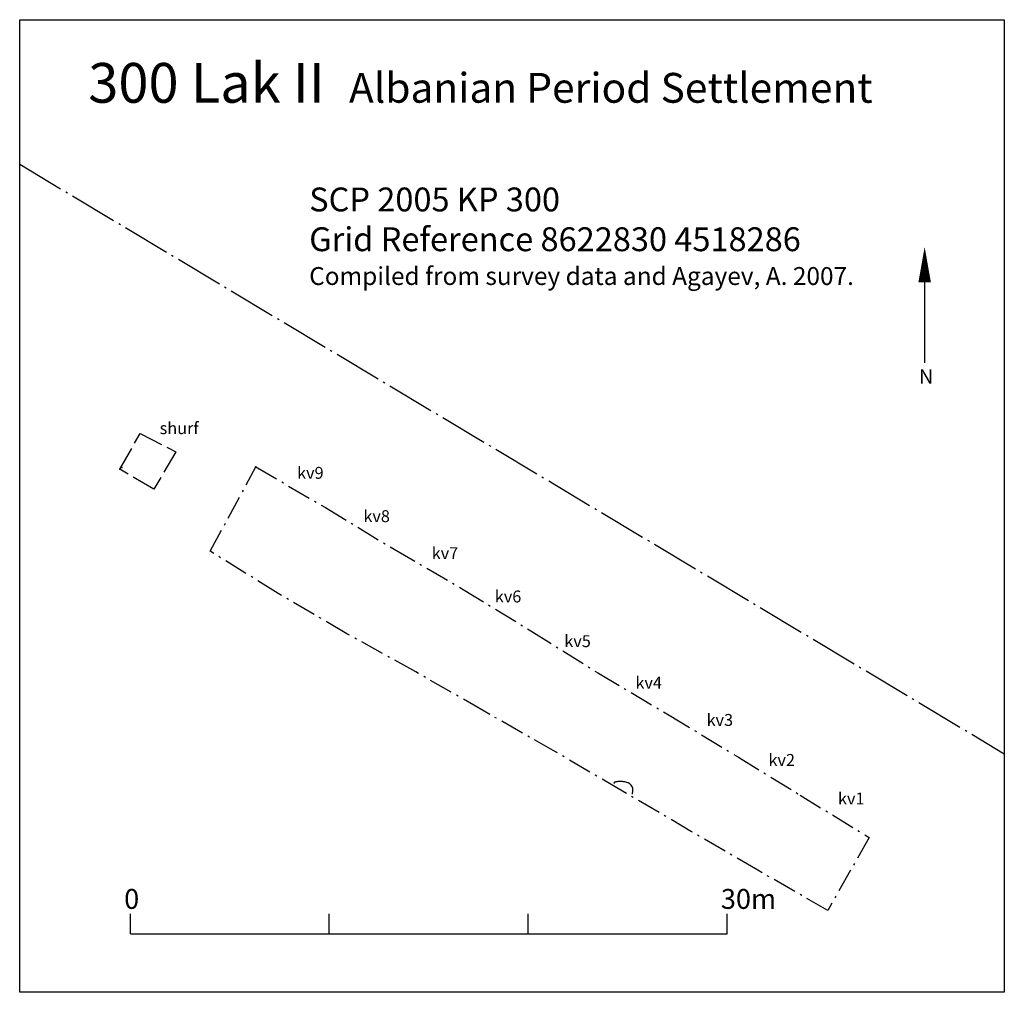
# Model space of a CAD drawing. Extents: x 8632411.1 to 8632460.6, y 4514353.4 to 4514402.3.
import ezdxf

# ---------------------------------------------------------------- set-up
doc = ezdxf.new("R2010")
doc.units = 0
doc.header["$MEASUREMENT"] = 0
for name, pattern in [('ACAD_ISO02W100', [15, 12, -3]), ('ACAD_ISO04W100', [30, 24, -3, 0, -3]), ('ACAD_ISO10W100', [18, 12, -3, 0, -3]), ('B', [0])]:
    doc.linetypes.add(name, pattern=pattern)
for name, color, linetype in [('Features', 1, 'CONTINUOUS'), ('kvadrat', 94, 'ACAD_ISO02W100'), ('stripped_area', 4, 'ACAD_ISO04W100'), ('TEXT', 7, 'CONTINUOUS')]:
    doc.layers.add(name, color=color, linetype=linetype)

msp = doc.modelspace()

# ---------------------------------------------------------------- linework, layer by layer
at = {"layer": 'Features', "linetype": 'Continuous'}
msp.add_lwpolyline([(8632441.916, 4514363.331, 0.006733), (8632441.932, 4514363.41, 0.008652), (8632441.938, 4514363.45, 0.020794), (8632441.944, 4514363.508, 0.030518), (8632441.944, 4514363.565, 0.159999), (8632441.864, 4514363.77, 0.086197), (8632441.753, 4514363.863, 0.05134), (8632441.644, 4514363.913, 0.035034), (8632441.537, 4514363.941, 0.029852), (8632441.413, 4514363.957, 0.028556), (8632441.242, 4514363.959, 0.019289), (8632441.145, 4514363.951, 0.017548), (8632441.089, 4514363.942, 0.020012), (8632441.053, 4514363.934, 0.032215), (8632441.025, 4514363.924, 0.034021), (8632441.01, 4514363.917, 0.055837), (8632440.999, 4514363.909, 0.095524), (8632440.993, 4514363.901, 0.137036), (8632440.992, 4514363.892, 0.118597), (8632440.995, 4514363.882, 0.07197), (8632441.004, 4514363.873, 0.042288), (8632441.019, 4514363.862)], format="xyb", dxfattribs=at)
at = {"layer": 'kvadrat', "ltscale": 0.1}
for p, q in [((8632416.149, 4514379.673), (8632417.173, 4514381.462)), ((8632417.173, 4514381.462), (8632418.972, 4514380.548)), ((8632418.972, 4514380.548), (8632417.861, 4514378.662)), ((8632417.861, 4514378.662), (8632416.149, 4514379.673))]:
    msp.add_line(p, q, dxfattribs=at)
at = {"layer": 'kvadrat', "linetype": 'ACAD_ISO10W100', "ltscale": 0.1}
for p, q in [((8632420.696, 4514375.54), (8632422.994, 4514379.781)), ((8632422.994, 4514379.781), (8632426.497, 4514377.735)), ((8632426.497, 4514377.735), (8632429.937, 4514375.641)), ((8632424.107, 4514373.424), (8632420.696, 4514375.54)), ((8632429.937, 4514375.641), (8632433.407, 4514373.621)), ((8632427.556, 4514371.393), (8632424.107, 4514373.424)), ((8632433.407, 4514373.621), (8632436.819, 4514371.536)), ((8632436.819, 4514371.536), (8632440.217, 4514369.403)), ((8632431.025, 4514369.48), (8632427.556, 4514371.393)), ((8632434.46, 4514367.497), (8632431.025, 4514369.48)), ((8632440.217, 4514369.403), (8632443.767, 4514367.301)), ((8632438.046, 4514365.456), (8632434.46, 4514367.497)), ((8632443.767, 4514367.301), (8632447.252, 4514365.18)), ((8632441.426, 4514363.473), (8632438.046, 4514365.456)), ((8632447.252, 4514365.18), (8632450.36, 4514363.271)), ((8632444.897, 4514361.436), (8632441.426, 4514363.473)), ((8632450.36, 4514363.271), (8632453.824, 4514361.148)), ((8632448.222, 4514359.499), (8632444.897, 4514361.436)), ((8632453.824, 4514361.148), (8632451.737, 4514357.48)), ((8632451.737, 4514357.48), (8632448.222, 4514359.499))]:
    msp.add_line(p, q, dxfattribs=at)
at = {"layer": 'kvadrat', "linetype": 'B'}
for p in [(8632416.149, 4514379.673), (8632416.253, 4514379.748), (8632422.994, 4514379.781), (8632423.123, 4514379.701)]:
    msp.add_point(p, dxfattribs=at)
at = {"layer": 'stripped_area', "ltscale": 0.1}
msp.add_line((8632411.115, 4514395.006), (8632460.617, 4514365.36), dxfattribs=at)
at = {"layer": 'TEXT', "linetype": 'Continuous'}
for p, q in [((8632416.681, 4514356.304), (8632416.681, 4514357.304)), ((8632426.681, 4514356.304), (8632426.681, 4514357.304)), ((8632436.681, 4514356.304), (8632436.681, 4514357.304)), ((8632446.681, 4514356.304), (8632446.681, 4514357.304)), ((8632416.681, 4514356.304), (8632446.681, 4514356.304))]:
    msp.add_line(p, q, dxfattribs=at)
at = {"layer": 'TEXT', "color": 8, "linetype": 'Continuous'}
msp.add_lwpolyline([(8632411.115, 4514402.276), (8632460.617, 4514402.276), (8632460.617, 4514353.358), (8632411.115, 4514353.358)], close=True, dxfattribs=at)
at = {"layer": 'TEXT', "linetype": 'Continuous', "flags": 128}
msp.add_lwpolyline([(8632456.612, 4514390.844, 0, 0.63, 0), (8632456.612, 4514389.064, 0, 0, 0)], format="xyseb", dxfattribs=at)
at = {"layer": 'TEXT', "linetype": 'Continuous', "const_width": 0.063, "flags": 128}
msp.add_lwpolyline([(8632456.612, 4514389.064), (8632456.612, 4514385.015)], dxfattribs=at)

# ---------------------------------------------------------------- texts
at = {"layer": 'TEXT', "linetype": 'Continuous'}
for s, p in [('shurf', (8632418.153, 4514381.431)), ('kv9', (8632425.062, 4514379.185)), ('kv8', (8632428.396, 4514377.006)), ('kv7', (8632431.83, 4514375.145)), ('kv6', (8632435.002, 4514372.966)), ('kv5', (8632438.497, 4514370.72)), ('kv4', (8632442.073, 4514368.628)), ('kv3', (8632445.648, 4514366.757)), ('kv2', (8632448.76, 4514364.743)), ('kv1', (8632452.255, 4514362.805))]:
    msp.add_text(s, height=0.6, dxfattribs=at).set_placement(p)
at = {"layer": 'TEXT', "linetype": 'Continuous', "attachment_point": 1}
for s, insert, char_height, width in [('{\\fTahoma|b0|i0|c0|p34;300 Lak II  \\H0.75x;Albanian Period Settlement}', (8632414.561, 4514400.099), 2, 56.16), ('{\\fTahoma|b0|i0|c0|p34;SCP 2005 KP 300\\PGrid Reference 8622830 4518286\\P\\fArial|b0|i0|c0|p34;\\H0.75x;Compiled from survey data and Agayev, A. 2007.  }', (8632425.67, 4514393.834), 1.2, 851.639), ('{\\fTahoma|b0|i0|c0|p34;0}', (8632416.367, 4514358.555), 1, 5.266), ('{\\fTahoma|b0|i0|c0|p34;30m}', (8632446.367, 4514358.555), 1, 5.266)]:
    msp.add_mtext(s, dxfattribs=dict(at, insert=insert, char_height=char_height, width=width))
at = {"layer": 'TEXT', "linetype": 'Continuous', "insert": (8632456.324, 4514384.699), "char_height": 0.735, "width": 0.69576, "attachment_point": 1, "rotation": 0}
msp.add_mtext('{\\fTahoma|b0|i0|c0|p34;N}', dxfattribs=at)

doc.saveas('drawing.dxf')
